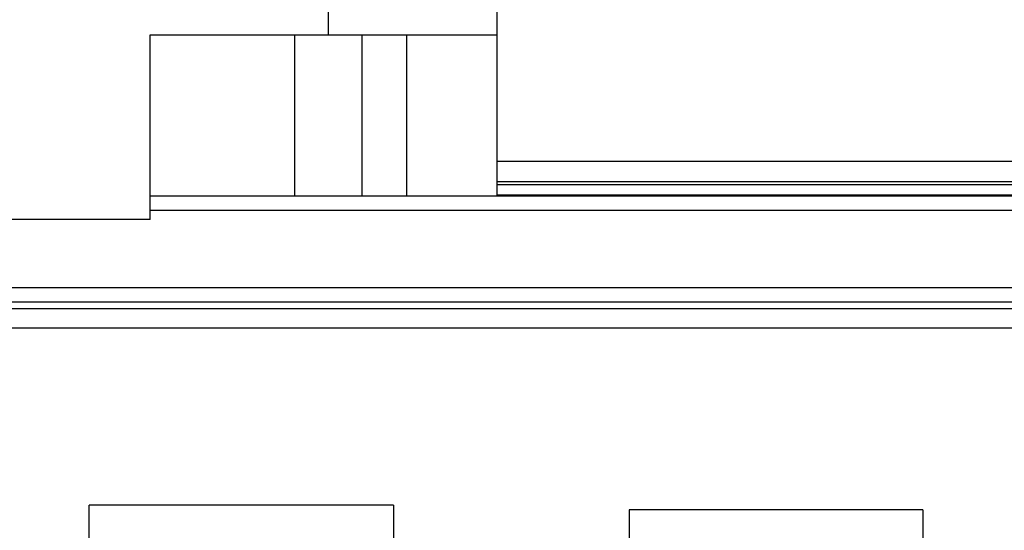
# Model space of a CAD drawing. Units: inches. Extents: x 0.4 to 16.6, y 0.2 to 10.8.
# Drawn here: x 5.6 to 6.7, y 8.4 to 9 of the extents above; entities that cross this region are included whole.
import ezdxf

# ---------------------------------------------------------------- set-up
doc = ezdxf.new("R2010")
doc.units = ezdxf.units.IN
doc.header["$MEASUREMENT"] = 0
doc.styles.add('SLDTEXTSTYLE0', font='TXT', dxfattribs={"width": 0.75})
doc.dimstyles.new('SLDDIMSTYLE0', dxfattribs={"dimtxt": 0.166667, "dimasz": 0.156, "dimexe": 0, "dimexo": 0.0625, "dimgap": 0.041667, "dimtad": 0, "dimtih": 1, "dimtoh": 1, "dimlfac": 1.142857, "dimrnd": 1e-09, "dimzin": 12, "dimdsep": 46, "dimtxsty": 'SLDTEXTSTYLE0', "dimsah": 1, "dimcen": 0.09, "dimadec": 0, "dimazin": 3, "dimtfac": 1, "dimtofl": 0, "dimtmove": 0, "dimatfit": 3, "dimfxl": 0, "dimfrac": 2, "dimtolj": 1, "dimtzin": 12, "dimarcsym": 0})

# ---------------------------------------------------------------- blocks, each defined once
blk = doc.blocks.new('_D_6')
at = {"color": 7, "linetype": 'Continuous', "lineweight": 0}
for p, q in [((5.2461, 10.3097), (5.1955, 10.3097)), ((5.1955, 10.3097), (5.1955, 10.0449)), ((5.8002, 10.3097), (5.8509, 10.3097)), ((5.8509, 10.3097), (5.8509, 10.0449)), ((3.1743, 8.7258), (3.1743, 10.1912)), ((8.0833, 8.7258), (8.0833, 10.1912)), ((3.1743, 10.0662), (5.0495, 10.0662)), ((8.0833, 10.0662), (5.9968, 10.0662)), ((5.1955, 10.0449), (5.2461, 10.0449)), ((5.8509, 10.0449), (5.8002, 10.0449))]:
    blk.add_line(p, q, dxfattribs=at)
at = {"color": 7, "linetype": 'Continuous', "lineweight": 18}
for points in [[(3.1743, 10.0662), (3.3303, 10.0402), (3.3303, 10.0922)], [(8.0833, 10.0662), (7.9273, 10.0922), (7.9273, 10.0402)]]:
    blk.add_solid(points, dxfattribs=at)
at = {"color": 7, "linetype": 'Continuous', "lineweight": 18, "char_height": 0.16667, "attachment_point": 1, "style": 'SLDTEXTSTYLE0'}
for s, insert in [('142.5', (5.2461, 10.2597)), ('5.61', (5.3077, 10.0037))]:
    blk.add_mtext(s, dxfattribs=dict(at, insert=insert))

msp = doc.modelspace()

# ---------------------------------------------------------------- linework, layer by layer
at = {"color": 7, "linetype": 'Continuous', "lineweight": 25}
for p, q in [((6.1419, 9.0018), (6.1419, 9.0998)), ((5.9407, 9.0018), (5.9407, 9.0375)), ((5.7281, 9.0018), (5.9407, 9.0018)), ((5.7281, 8.7815), (5.7281, 9.0018)), ((5.9004, 8.81), (5.9004, 9.0018)), ((5.9407, 9.0018), (6.1419, 9.0018)), ((5.9804, 9.0018), (5.9804, 8.81)), ((6.034, 8.81), (6.034, 9.0018)), ((6.1419, 8.81), (6.1419, 9.0018)), ((7.9083, 8.8508), (6.1419, 8.8508)), ((7.9176, 8.8265), (6.1419, 8.8265)), ((6.1419, 8.8235), (7.4912, 8.8235)), ((5.7281, 8.81), (7.5004, 8.81)), ((7.4912, 8.8104), (6.1419, 8.8104)), ((5.7281, 8.7815), (5.5233, 8.7815)), ((7.5004, 8.7925), (5.7281, 8.7925)), ((3.8254, 8.7007), (7.4003, 8.7007)), ((7.4003, 8.6832), (3.8254, 8.6832)), ((7.2834, 8.6752), (3.9742, 8.6752)), ((3.8262, 8.6527), (7.4313, 8.6527)), ((5.6551, 8.389), (5.6551, 8.4411)), ((6.0182, 8.4411), (5.6551, 8.4411)), ((6.0182, 8.4411), (6.0182, 8.389)), ((6.6491, 8.4358), (6.2991, 8.4358)), ((6.2991, 8.4358), (6.2991, 8.3583)), ((6.6491, 8.4358), (6.6491, 8.3583))]:
    msp.add_line(p, q, dxfattribs=at)

# ---------------------------------------------------------------- dimensions: what is measured, and where the dimension line sits
at = {"color": 7, "linetype": 'Continuous', "lineweight": 18}
dim = msp.add_linear_dim(base=(3.1743, 10.0662), p1=(8.0833, 8.6758), p2=(3.1743, 8.6758), dimstyle='SLDDIMSTYLE0', dxfattribs=at)
dim.commit()
dim.dimension.update_dxf_attribs({"geometry": '_D_6', "text_midpoint": (5.5232, 10.0662), "dimtype": 160})

doc.saveas('drawing.dxf')
